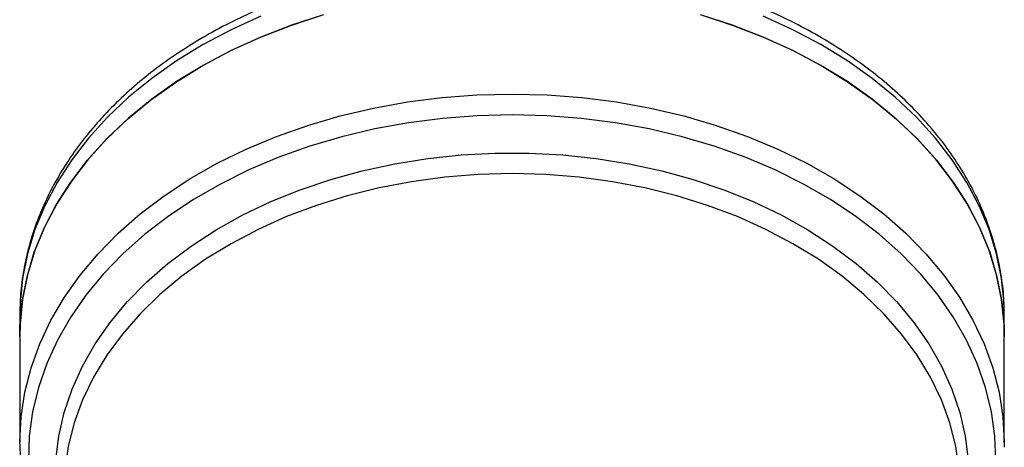
# Model space of a CAD drawing. Extents: x -39 to 608, y 8 to 346.
# Drawn here: x 324 to 391, y 278 to 307 of the extents above; entities that cross this region are included whole.
import ezdxf

# ---------------------------------------------------------------- set-up
doc = ezdxf.new("R2010")
doc.units = 0
doc.layers.get('0').update_dxf_attribs({"linetype": 'CONTINUOUS'})

msp = doc.modelspace()

# ---------------------------------------------------------------- linework, layer by layer
at = {"color": 7, "linetype": 'CONTINUOUS'}
for p, q in [((323.966, 286.833), (323.966, 285.418)), ((390.966, 286.833), (390.964, 287.066)), ((390.966, 285.418), (390.966, 286.833)), ((323.966, 285.418), (323.966, 278.226)), ((390.966, 278.226), (390.966, 285.418)), ((323.966, 278.104), (323.966, 278.226)), ((390.966, 278.226), (390.963, 277.901))]:
    msp.add_line(p, q, dxfattribs=at)
at = {"color": 7, "linetype": 'CONTINUOUS', "flags": 128}
for points in [[(344.646, 307.303), (342.471, 306.601), (340.372, 305.79), (338.36, 304.876), (336.446, 303.863), (334.638, 302.756), (332.947, 301.56), (331.381, 300.282), (329.948, 298.928), (328.655, 297.506), (327.509, 296.022), (326.516, 294.483), (325.68, 292.899), (325.006, 291.277), (324.498, 289.624), (324.158, 287.951), (323.987, 286.264), (323.966, 285.418)], [(323.966, 285.418), (323.98, 286.114), (324.137, 287.808), (324.465, 289.49), (324.962, 291.151), (325.626, 292.783), (326.454, 294.377), (327.441, 295.925), (328.583, 297.419), (329.872, 298.851), (331.304, 300.214), (332.87, 301.501), (334.563, 302.706), (336.373, 303.821), (338.291, 304.842), (340.308, 305.764), (342.413, 306.581), (344.596, 307.289)], [(390.966, 285.418), (390.945, 286.264), (390.774, 287.951), (390.434, 289.624), (389.925, 291.277), (389.252, 292.899), (388.416, 294.483), (387.422, 296.022), (386.276, 297.506), (384.983, 298.928), (383.55, 300.282), (381.984, 301.56), (380.293, 302.756), (378.486, 303.863), (376.572, 304.876), (374.56, 305.79), (372.461, 306.601), (370.286, 307.303)], [(370.336, 307.289), (372.518, 306.581), (374.624, 305.764), (376.641, 304.842), (378.559, 303.821), (380.369, 302.706), (382.062, 301.501), (383.628, 300.214), (385.059, 298.851), (386.349, 297.419), (387.491, 295.925), (388.478, 294.377), (389.306, 292.783), (389.97, 291.151), (390.467, 289.49), (390.795, 287.808), (390.951, 286.114), (390.966, 285.418)]]:
    msp.add_lwpolyline(points, dxfattribs=at)
at = {"color": 8, "linetype": 'CONTINUOUS', "flags": 128}
for points in [[(340.372, 307.205), (338.36, 306.29), (336.446, 305.277), (334.638, 304.17), (332.947, 302.974), (331.381, 301.696), (329.948, 300.342), (328.655, 298.92), (327.509, 297.436), (326.516, 295.898), (325.68, 294.313), (325.006, 292.691), (324.498, 291.038), (324.158, 289.365), (323.987, 287.678), (323.966, 286.833)], [(390.964, 287.066), (390.945, 287.678), (390.774, 289.365), (390.434, 291.038), (389.925, 292.691), (389.252, 294.313), (388.416, 295.898), (387.422, 297.436), (386.276, 298.92), (384.983, 300.342), (383.55, 301.696), (381.984, 302.974), (380.293, 304.17), (378.486, 305.277), (376.572, 306.29), (374.56, 307.205)], [(323.966, 278.226), (323.966, 278.274), (324.056, 279.961), (324.316, 281.64), (324.744, 283.301), (325.338, 284.937), (326.096, 286.539), (327.014, 288.098), (328.086, 289.607), (329.307, 291.058), (330.672, 292.444), (332.172, 293.758), (333.802, 294.993), (335.551, 296.142), (337.412, 297.201), (339.375, 298.163), (341.43, 299.024), (343.566, 299.779), (345.773, 300.424), (348.04, 300.957), (350.354, 301.374), (352.704, 301.674), (355.079, 301.854), (357.466, 301.914), (359.853, 301.854), (362.227, 301.674), (364.578, 301.374), (366.892, 300.957), (369.159, 300.424), (371.366, 299.779), (373.502, 299.024), (375.557, 298.163), (377.52, 297.201), (379.381, 296.142), (381.13, 294.993), (382.759, 293.758), (384.26, 292.444), (385.625, 291.058), (386.846, 289.607), (387.918, 288.098), (388.835, 286.539), (389.593, 284.937), (390.188, 283.301), (390.616, 281.64), (390.876, 279.961), (390.966, 278.274), (390.966, 278.226)], [(390.378, 276.971), (390.319, 278.644), (390.09, 280.309), (389.693, 281.958), (389.129, 283.583), (388.401, 285.175), (387.514, 286.726), (386.471, 288.227), (385.278, 289.672), (383.942, 291.053), (382.469, 292.362), (380.867, 293.593), (379.144, 294.739), (377.308, 295.795), (375.371, 296.755), (373.34, 297.614), (371.228, 298.368), (369.045, 299.012), (366.802, 299.544), (364.51, 299.961), (362.182, 300.26), (359.83, 300.44), (357.466, 300.5), (355.101, 300.44), (352.749, 300.26), (350.421, 299.961), (348.13, 299.544), (345.887, 299.012), (343.704, 298.368), (341.591, 297.614), (339.561, 296.755), (337.623, 295.795), (335.788, 294.739), (334.065, 293.593), (332.463, 292.362), (330.99, 291.053), (329.653, 289.672), (328.461, 288.227), (327.418, 286.726), (326.531, 285.175), (325.803, 283.583), (325.239, 281.958), (324.842, 280.309), (324.613, 278.644), (324.554, 276.971)], [(326.419, 277.035), (326.62, 278.659), (326.991, 280.268), (327.529, 281.853), (328.231, 283.405), (329.095, 284.917), (330.114, 286.379), (331.284, 287.783), (332.599, 289.123), (334.049, 290.39), (335.629, 291.577), (337.328, 292.678), (339.139, 293.688), (341.05, 294.599), (343.052, 295.408), (345.132, 296.11), (347.281, 296.701), (349.486, 297.177), (351.734, 297.537), (354.014, 297.778), (356.313, 297.899), (358.619, 297.899), (360.918, 297.778), (363.198, 297.537), (365.446, 297.177), (367.651, 296.701), (369.799, 296.11), (371.88, 295.408), (373.882, 294.599), (375.793, 293.688), (377.603, 292.678), (379.303, 291.577), (380.882, 290.39), (382.333, 289.123), (383.647, 287.783), (384.817, 286.379), (385.837, 284.917), (386.7, 283.405), (387.403, 281.853), (387.941, 280.268), (388.312, 278.659), (388.513, 277.035)], [(387.901, 276.343), (387.665, 277.957), (387.257, 279.554), (386.682, 281.125), (385.94, 282.661), (385.038, 284.154), (383.979, 285.594), (382.771, 286.973), (381.418, 288.285), (379.931, 289.52), (378.316, 290.674), (376.583, 291.738), (374.742, 292.707), (372.803, 293.575), (370.777, 294.338), (368.675, 294.99), (366.511, 295.53), (364.295, 295.952), (362.04, 296.256), (359.759, 296.439), (357.466, 296.5), (355.172, 296.439), (352.892, 296.256), (350.637, 295.952), (348.421, 295.53), (346.256, 294.99), (344.155, 294.338), (342.129, 293.575), (340.19, 292.707), (338.349, 291.738), (336.616, 290.674), (335.001, 289.52), (333.513, 288.285), (332.161, 286.973), (330.952, 285.594), (329.894, 284.154), (328.991, 282.661), (328.25, 281.125), (327.674, 279.554), (327.267, 277.957), (327.031, 276.343)]]:
    msp.add_lwpolyline(points, dxfattribs=at)
at = {"color": 7, "linetype": 'CONTINUOUS'}
for points, knots in [([(390.945, 287.08), (390.946, 287.327), (390.949, 288.12), (390.791, 289.456), (390.481, 291.079), (390.013, 292.682), (389.4, 294.258), (388.642, 295.8), (387.742, 297.302), (386.704, 298.757), (385.531, 300.159), (384.23, 301.5), (382.806, 302.774), (381.266, 303.975), (379.616, 305.098), (377.866, 306.137), (376.023, 307.087), (374.096, 307.944), (372.093, 308.705), (370.025, 309.367), (367.901, 309.926), (365.73, 310.38), (363.522, 310.728), (361.287, 310.967), (359.035, 311.098), (356.776, 311.12), (354.52, 311.031), (352.277, 310.834), (350.057, 310.528), (347.87, 310.115), (345.725, 309.596), (343.632, 308.974), (341.601, 308.25), (339.641, 307.428), (337.761, 306.511), (335.969, 305.503), (334.275, 304.408), (332.685, 303.23), (331.209, 301.975), (329.853, 300.648), (328.624, 299.256), (327.529, 297.806), (326.573, 296.304), (325.76, 294.759), (325.095, 293.178), (324.578, 291.57), (324.216, 289.943), (323.999, 288.347), (323.98, 287.294), (323.971, 286.79)], [0, 0, 0, 0, 0.009506, 0.030592, 0.051683, 0.072806, 0.09398, 0.115223, 0.136543, 0.157942, 0.179417, 0.20096, 0.222559, 0.244203, 0.26588, 0.28758, 0.309295, 0.331018, 0.352744, 0.374469, 0.39619, 0.417909, 0.439625, 0.461338, 0.483049, 0.504761, 0.526474, 0.54819, 0.56991, 0.591635, 0.613367, 0.635107, 0.656854, 0.67861, 0.700372, 0.722138, 0.743902, 0.765659, 0.7874, 0.809114, 0.83079, 0.852413, 0.873972, 0.895455, 0.916854, 0.938167, 0.9594, 0.980564, 1, 1, 1, 1]), ([(323.984, 278.097), (323.985, 277.751), (323.989, 276.858), (324.166, 275.424), (324.496, 273.803), (324.977, 272.202), (325.614, 270.632), (326.197, 269.422), (326.614, 268.753), (326.722, 268.58)], [0, 0, 0, 0, 0.1054149, 0.2720913, 0.4388329, 0.6058382, 0.7732737, 0.941259, 1, 1, 1, 1])]:
    msp.add_open_spline(points, degree=3, knots=knots, dxfattribs=at)

doc.saveas('drawing.dxf')
